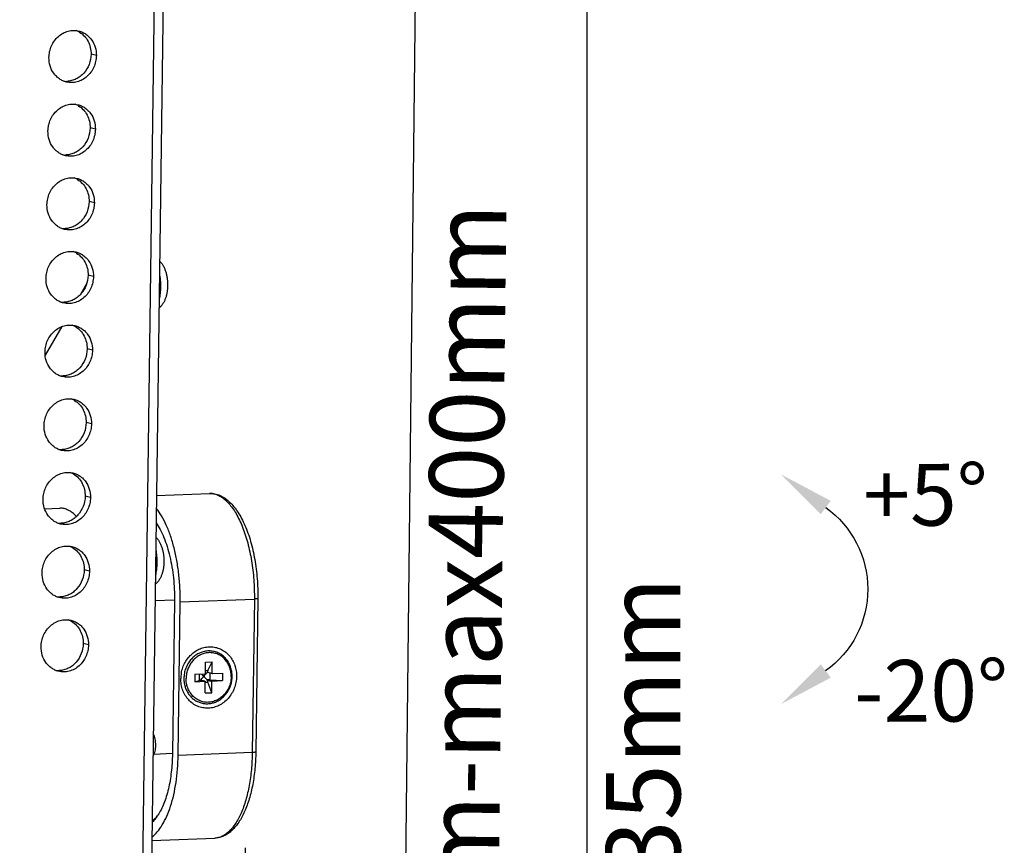
# Model space of a CAD drawing. Extents: x 7024 to 7993, y -5490 to -4113.
# Drawn here: x 7834 to 7993, y -5129 to -4995 of the extents above; entities that cross this region are included whole.
import ezdxf

# ---------------------------------------------------------------- set-up
doc = ezdxf.new("R2010")
doc.units = 0
doc.header["$LTSCALE"] = 32.67
doc.header["$MEASUREMENT"] = 0
doc.header["$PDMODE"] = 3
doc.header["$PDSIZE"] = 0.3125
doc.layers.get('0').update_dxf_attribs({"linetype": 'CONTINUOUS'})
doc.layers.get('Defpoints').update_dxf_attribs({"linetype": 'CONTINUOUS'})
doc.styles.get("Standard").update_dxf_attribs({"font": 'arial.ttf'})
doc.dimstyles.get("Standard").update_dxf_attribs({"dimtxt": 12, "dimasz": 0.18, "dimexe": 8, "dimexo": 2, "dimgap": 3, "dimtad": 2, "dimdec": 0, "dimzin": 0, "dimdsep": 46, "dimtxsty": 'Standard', "dimblk": 'NONE', "dimcen": 0.09, "dimadec": 0, "dimazin": 0, "dimtfac": 1, "dimtdec": 0, "dimtofl": 0, "dimtmove": 2, "dimatfit": 3, "dimfxl": 0.18, "dimtolj": 1, "dimtzin": 0, "dimarcsym": 0})

# ---------------------------------------------------------------- blocks, each defined once
blk = doc.blocks.new('*D6')
at = {"color": 0, "lineweight": -2, "transparency": 16777216}
for p, q in [((7848.42, -4917.41), (7906.67, -4914.62)), ((7898.67, -4915), (7894.15, -5318.04)), ((7843.91, -5320.44), (7902.15, -5317.65))]:
    blk.add_line(p, q, dxfattribs=at)
at = {"layer": 'Defpoints', "color": 0, "transparency": 16777216}
for p in [(7846.42, -4917.5), (7894.15, -5318.04), (7841.91, -5320.54)]:
    blk.add_point(p, dxfattribs=at)
at = {"color": 0, "transparency": 16777216, "insert": (7905.53, -5116.62), "char_height": 12, "attachment_point": 5, "rotation": 89.3577}
blk.add_mtext('\\A1;min200mm-max400mm', dxfattribs=at)
blk = doc.blocks.new('_None')
blk = doc.blocks.new('*D7')
at = {"color": 0, "lineweight": -2, "transparency": 16777216}
for p, q in [((7870.27, -5129.5), (7870.27, -5428.78)), ((7252.58, -5154.03), (7252.58, -5453.31)), ((7252.58, -5445.3), (7870.27, -5420.77))]:
    blk.add_line(p, q, dxfattribs=at)
at = {"layer": 'Defpoints', "color": 0, "transparency": 16777216}
for p in [(7870.27, -5127.5), (7252.58, -5152.03), (7870.27, -5420.77)]:
    blk.add_point(p, dxfattribs=at)
at = {"color": 0, "transparency": 16777216, "insert": (7561.78, -5442.16), "char_height": 12, "attachment_point": 5, "rotation": 2.2744}
blk.add_mtext('\\A1;680mm', dxfattribs=at)
blk = doc.blocks.new('*D8')
at = {"color": 0, "lineweight": -2, "transparency": 16777216}
for p, q in [((7848.86, -4903.65), (7933.57, -4898.7)), ((7925.57, -4899.16), (7925.57, -5329.66)), ((7839.16, -5334.71), (7933.57, -5329.19))]:
    blk.add_line(p, q, dxfattribs=at)
at = {"layer": 'Defpoints', "color": 0, "transparency": 16777216}
for p in [(7846.86, -4903.77), (7925.57, -5329.66), (7837.16, -5334.83)]:
    blk.add_point(p, dxfattribs=at)
at = {"color": 0, "transparency": 16777216, "insert": (7934.7, -5114.41), "char_height": 12, "attachment_point": 5, "rotation": 90}
blk.add_mtext('\\A1;435mm', dxfattribs=at)

msp = doc.modelspace()

# ---------------------------------------------------------------- linework, layer by layer
at = {"linetype": 'Continuous'}
for p, q in [((7856.54, -4917.35), (7851.17, -5319.9)), ((7857.96, -4917.13), (7852.6, -5319.67)), ((7846.17, -5001.2), (7845.31, -5000.99)), ((7846.01, -5013.13), (7845.15, -5012.92)), ((7845.85, -5025.06), (7844.99, -5024.85)), ((7845.69, -5036.98), (7844.83, -5036.78)), ((7844.59, -5038.18), (7843.66, -5039.8)), ((7840.58, -5045.09), (7837.89, -5049.72)), ((7845.53, -5048.91), (7844.67, -5048.7)), ((7845.38, -5060.84), (7844.52, -5060.63)), ((7855.89, -5072.43), (7864.48, -5072.09)), ((7845.22, -5072.77), (7844.36, -5072.56)), ((7837.8, -5074.6), (7840.27, -5074.5)), ((7845.06, -5084.69), (7844.2, -5084.49)), ((7855.66, -5089.46), (7858.81, -5089.33)), ((7858.81, -5089.44), (7858.48, -5114.29)), ((7859.74, -5089.66), (7871.75, -5089.2)), ((7871.75, -5089.2), (7871.41, -5114.04)), ((7872.31, -5089.11), (7871.98, -5113.95)), ((7859.41, -5114.51), (7859.74, -5089.66)), ((7844.9, -5096.62), (7844.04, -5096.41)), ((7863.82, -5101.28), (7863.85, -5099.44)), ((7863.83, -5100.79), (7864.24, -5100.78)), ((7863.85, -5099.44), (7864.93, -5099.39)), ((7864.24, -5100.78), (7864.93, -5099.39)), ((7864.91, -5101.23), (7864.93, -5099.39)), ((7862.11, -5101.39), (7862.09, -5102.58)), ((7862.09, -5102.58), (7862.83, -5102.37)), ((7862.11, -5101.39), (7863.78, -5101.33)), ((7862.84, -5101.36), (7862.83, -5102.37)), ((7863, -5102.33), (7863.76, -5102.52)), ((7863, -5102.33), (7863.01, -5102.34)), ((7863.76, -5102.52), (7863.01, -5102.34)), ((7863.44, -5101.6), (7863.64, -5101.59)), ((7863.44, -5101.6), (7863.44, -5101.82)), ((7863.44, -5101.82), (7863.64, -5101.81)), ((7863.64, -5101.59), (7863.64, -5101.81)), ((7864.13, -5102.34), (7864.89, -5102.53)), ((7864.15, -5101.05), (7864.91, -5101.23)), ((7864.94, -5101.28), (7864.18, -5101.1)), ((7864.18, -5102.29), (7864.94, -5102.47)), ((7864.55, -5101.19), (7864.53, -5102.3)), ((7864.53, -5102.3), (7866.61, -5102.41)), ((7864.95, -5101.28), (7864.94, -5101.28)), ((7864.95, -5101.28), (7866.62, -5101.22)), ((7866.62, -5101.22), (7866.61, -5102.41)), ((7862.09, -5102.58), (7863.76, -5102.52)), ((7863.76, -5102.52), (7863.77, -5102.52)), ((7863.78, -5104.41), (7863.81, -5102.57)), ((7863.81, -5102.67), (7864.22, -5102.66)), ((7864.87, -5104.36), (7864.22, -5102.66)), ((7864.87, -5104.36), (7864.89, -5102.53)), ((7864.94, -5102.47), (7866.61, -5102.41)), ((7863.78, -5104.41), (7864.87, -5104.36)), ((7855.48, -5114.3), (7858.48, -5114.18)), ((7871.41, -5114.04), (7859.41, -5114.51)), ((7855.15, -5128.31), (7865.35, -5127.92))]:
    msp.add_line(p, q, dxfattribs=at)
for centre, radius, start, end in [((7841.65, -5000.38), 3.46, 61.8784, 68.6641), ((7841.64, -5000.4), 3.49, 58.9515, 61.8822), ((7841.28, -5001.91), 3.46, 263.5698, 270.9487), ((7841.28, -5001.89), 3.48, 270.9447, 272.2208), ((7841.49, -5012.3), 3.46, 61.8784, 68.6641), ((7841.48, -5012.33), 3.49, 58.9515, 61.8822), ((7841.12, -5013.84), 3.46, 263.5698, 270.9487), ((7841.12, -5013.81), 3.48, 270.9447, 272.2208), ((7841.34, -5024.23), 3.46, 61.8784, 68.6641), ((7841.32, -5024.26), 3.49, 58.9515, 61.8822), ((7840.96, -5025.76), 3.46, 263.5698, 270.9487), ((7840.96, -5025.74), 3.48, 270.9447, 272.2208), ((7841.18, -5036.16), 3.46, 61.8784, 68.6641), ((7841.16, -5036.19), 3.49, 58.9515, 61.8822), ((7840.81, -5037.69), 3.46, 263.5698, 270.9487), ((7840.81, -5037.67), 3.48, 270.9447, 272.2208), ((7841.02, -5048.09), 3.46, 61.8784, 68.6641), ((7841, -5048.11), 3.49, 58.9515, 61.8822), ((7840.65, -5049.62), 3.46, 263.5698, 270.9487), ((7840.65, -5049.6), 3.48, 270.9447, 272.2208), ((7840.86, -5060.01), 3.46, 61.8784, 68.6641), ((7840.84, -5060.04), 3.49, 58.9515, 61.8822), ((7840.49, -5061.55), 3.46, 263.5698, 270.9487), ((7840.49, -5061.52), 3.48, 270.9447, 272.2208), ((7840.7, -5071.94), 3.46, 61.8784, 68.6641), ((7840.69, -5071.97), 3.49, 58.9515, 61.8822), ((7864.59, -5074.96), 2.87, 82.4895, 92.2155), ((7840.33, -5073.47), 3.46, 263.5698, 270.9487), ((7840.33, -5073.45), 3.48, 270.9447, 272.2208), ((7840.54, -5083.87), 3.46, 61.8784, 68.6641), ((7840.53, -5083.89), 3.49, 58.9515, 61.8822), ((7840.17, -5085.4), 3.46, 263.5698, 270.9487), ((7840.17, -5085.38), 3.48, 270.9447, 272.2208), ((7840.38, -5095.79), 3.46, 61.8784, 68.6641), ((7840.37, -5095.82), 3.49, 58.9515, 61.8822), ((7840.01, -5097.33), 3.46, 263.5698, 270.9487), ((7840.01, -5097.31), 3.48, 270.9447, 272.2208), ((7865.37, -5102.15), 5.53, 170.0268, 179.222), ((7865.08, -5102.08), 4.73, 171.7934, 179.2195), ((7865.17, -5102.1), 4.47, 173.8916, 179.2245), ((7865.21, -5102.11), 4.51, 164.5076, 173.8851), ((7864.02, -5112.35), 10.06, 87.0501, 89.0981), ((7851.92, -5120.99), 5.31, 317.1431, 318.7029), ((7851.45, -5120.58), 5.94, 318.7581, 322.2752), ((7849.83, -5120.08), 7.54, 324.0841, 326.856)]:
    msp.add_arc(centre, radius, start, end, dxfattribs=at)
at = {"extrusion": (0, 0, -1)}
msp.add_ellipse((7954.82, -5087.6), major_axis=(11.48, 11.48), ratio=1, start_param=-0.165573, end_param=1.738571, dxfattribs=at)
at = {"linetype": 'Continuous'}
for points, knots in [([(7838.5, -5001.5), (7838.5, -5001.18), (7838.58, -5000.54), (7838.88, -4999.62), (7839.36, -4998.79), (7840, -4998.09), (7840.75, -4997.55), (7841.59, -4997.21), (7842.47, -4997.09), (7843.05, -4997.15), (7843.33, -4997.22)], [0, 0, 0, 0, 0.130544, 0.2612, 0.390704, 0.517965, 0.64232, 0.763668, 0.882536, 1, 1, 1, 1]), ([(7843.33, -4997.22), (7843.54, -4997.27), (7843.94, -4997.41), (7844.49, -4997.72), (7844.99, -4998.13), (7845.56, -4998.8), (7846.05, -4999.83), (7846.18, -5000.74), (7846.17, -5001.2)], [0, 0, 0, 0, 0.119568, 0.239908, 0.361695, 0.485429, 0.738727, 1, 1, 1, 1]), ([(7843.44, -4997.41), (7843.73, -4997.58), (7844.27, -4998.03), (7844.87, -4998.89), (7845.24, -4999.9), (7845.32, -5000.63), (7845.31, -5000.99)], [0, 0, 0, 0, 0.240303, 0.486925, 0.740541, 1, 1, 1, 1]), ([(7841.33, -5005.48), (7841.13, -5005.43), (7840.73, -5005.3), (7840.17, -5004.98), (7839.68, -5004.57), (7839.11, -5003.9), (7838.61, -5002.87), (7838.49, -5001.96), (7838.5, -5001.5)], [0, 0, 0, 0, 0.119568, 0.239908, 0.361695, 0.485429, 0.738727, 1, 1, 1, 1]), ([(7846.17, -5001.2), (7846.17, -5001.52), (7846.09, -5002.17), (7845.79, -5003.08), (7845.31, -5003.92), (7844.67, -5004.62), (7843.92, -5005.15), (7843.08, -5005.49), (7842.2, -5005.61), (7841.61, -5005.55), (7841.33, -5005.48)], [0, 0, 0, 0, 0.130544, 0.2612, 0.390704, 0.517965, 0.64232, 0.763668, 0.882536, 1, 1, 1, 1]), ([(7845.31, -5000.99), (7845.3, -5001.55), (7845.09, -5002.65), (7844.37, -5003.85), (7843.58, -5004.59), (7842.91, -5005.01), (7842.18, -5005.28), (7841.67, -5005.36), (7841.42, -5005.37)], [0, 0, 0, 0, 0.2583, 0.513846, 0.639115, 0.761804, 0.881952, 1, 1, 1, 1]), ([(7838.34, -5013.43), (7838.34, -5013.11), (7838.42, -5012.46), (7838.72, -5011.55), (7839.2, -5010.71), (7839.84, -5010.01), (7840.59, -5009.48), (7841.43, -5009.14), (7842.31, -5009.02), (7842.89, -5009.08), (7843.18, -5009.15)], [0, 0, 0, 0, 0.130544, 0.2612, 0.390704, 0.517965, 0.64232, 0.763668, 0.882536, 1, 1, 1, 1]), ([(7843.18, -5009.15), (7843.38, -5009.2), (7843.78, -5009.33), (7844.34, -5009.65), (7844.83, -5010.06), (7845.4, -5010.73), (7845.9, -5011.76), (7846.02, -5012.67), (7846.01, -5013.13)], [0, 0, 0, 0, 0.119568, 0.239908, 0.361695, 0.485429, 0.738727, 1, 1, 1, 1]), ([(7843.28, -5009.34), (7843.57, -5009.51), (7844.11, -5009.95), (7844.71, -5010.82), (7845.08, -5011.83), (7845.16, -5012.56), (7845.15, -5012.92)], [0, 0, 0, 0, 0.240303, 0.486925, 0.740541, 1, 1, 1, 1]), ([(7846.01, -5013.13), (7846.01, -5013.45), (7845.93, -5014.09), (7845.63, -5015.01), (7845.15, -5015.84), (7844.51, -5016.54), (7843.76, -5017.08), (7842.92, -5017.42), (7842.04, -5017.54), (7841.46, -5017.48), (7841.17, -5017.41)], [0, 0, 0, 0, 0.130544, 0.2612, 0.390704, 0.517965, 0.64232, 0.763668, 0.882536, 1, 1, 1, 1]), ([(7845.15, -5012.92), (7845.14, -5013.47), (7844.93, -5014.58), (7844.21, -5015.78), (7843.42, -5016.52), (7842.75, -5016.94), (7842.02, -5017.21), (7841.51, -5017.28), (7841.26, -5017.29)], [0, 0, 0, 0, 0.2583, 0.513846, 0.639115, 0.761804, 0.881952, 1, 1, 1, 1]), ([(7841.17, -5017.41), (7840.97, -5017.36), (7840.57, -5017.22), (7840.01, -5016.91), (7839.52, -5016.5), (7838.95, -5015.83), (7838.45, -5014.8), (7838.33, -5013.89), (7838.34, -5013.43)], [0, 0, 0, 0, 0.119568, 0.239908, 0.361695, 0.485429, 0.738727, 1, 1, 1, 1]), ([(7838.18, -5025.35), (7838.18, -5025.03), (7838.26, -5024.39), (7838.56, -5023.47), (7839.04, -5022.64), (7839.68, -5021.94), (7840.43, -5021.41), (7841.27, -5021.07), (7842.15, -5020.94), (7842.74, -5021.01), (7843.02, -5021.08)], [0, 0, 0, 0, 0.130544, 0.2612, 0.390704, 0.517965, 0.64232, 0.763668, 0.882536, 1, 1, 1, 1]), ([(7843.02, -5021.08), (7843.22, -5021.12), (7843.62, -5021.26), (7844.18, -5021.58), (7844.67, -5021.99), (7845.24, -5022.66), (7845.74, -5023.69), (7845.86, -5024.6), (7845.85, -5025.06)], [0, 0, 0, 0, 0.119568, 0.239908, 0.361695, 0.485429, 0.738727, 1, 1, 1, 1]), ([(7843.12, -5021.26), (7843.41, -5021.44), (7843.95, -5021.88), (7844.55, -5022.74), (7844.92, -5023.76), (7845, -5024.48), (7844.99, -5024.85)], [0, 0, 0, 0, 0.240303, 0.486925, 0.740541, 1, 1, 1, 1]), ([(7841.02, -5029.34), (7840.81, -5029.29), (7840.41, -5029.15), (7839.85, -5028.84), (7839.36, -5028.42), (7838.79, -5027.75), (7838.3, -5026.72), (7838.17, -5025.81), (7838.18, -5025.35)], [0, 0, 0, 0, 0.119568, 0.239908, 0.361695, 0.485429, 0.738727, 1, 1, 1, 1]), ([(7845.85, -5025.06), (7845.85, -5025.38), (7845.77, -5026.02), (7845.47, -5026.94), (7844.99, -5027.77), (7844.35, -5028.47), (7843.6, -5029), (7842.76, -5029.34), (7841.88, -5029.47), (7841.3, -5029.4), (7841.02, -5029.34)], [0, 0, 0, 0, 0.130544, 0.2612, 0.390704, 0.517965, 0.64232, 0.763668, 0.882536, 1, 1, 1, 1]), ([(7844.99, -5024.85), (7844.99, -5025.4), (7844.77, -5026.51), (7844.05, -5027.7), (7843.26, -5028.44), (7842.59, -5028.86), (7841.86, -5029.14), (7841.35, -5029.21), (7841.1, -5029.22)], [0, 0, 0, 0, 0.2583, 0.513846, 0.639115, 0.761804, 0.881952, 1, 1, 1, 1]), ([(7838.02, -5037.28), (7838.02, -5036.96), (7838.1, -5036.32), (7838.4, -5035.4), (7838.88, -5034.57), (7839.52, -5033.87), (7840.27, -5033.33), (7841.11, -5033), (7841.99, -5032.87), (7842.58, -5032.93), (7842.86, -5033)], [0, 0, 0, 0, 0.130544, 0.2612, 0.390704, 0.517965, 0.64232, 0.763668, 0.882536, 1, 1, 1, 1]), ([(7842.86, -5033), (7843.06, -5033.05), (7843.46, -5033.19), (7844.02, -5033.5), (7844.51, -5033.92), (7845.08, -5034.59), (7845.58, -5035.62), (7845.7, -5036.53), (7845.69, -5036.98)], [0, 0, 0, 0, 0.119568, 0.239908, 0.361695, 0.485429, 0.738727, 1, 1, 1, 1]), ([(7842.96, -5033.19), (7843.25, -5033.37), (7843.79, -5033.81), (7844.39, -5034.67), (7844.76, -5035.69), (7844.84, -5036.41), (7844.83, -5036.78)], [0, 0, 0, 0, 0.240303, 0.486925, 0.740541, 1, 1, 1, 1]), ([(7856.4, -5034.45), (7856.52, -5034.57), (7856.74, -5034.83), (7857.02, -5035.26), (7857.24, -5035.73), (7857.42, -5036.23), (7857.55, -5036.76), (7857.65, -5037.31), (7857.7, -5037.87), (7857.71, -5038.25), (7857.71, -5038.44)], [0, 0, 0, 0, 0.117827, 0.23581, 0.355664, 0.478704, 0.605426, 0.735394, 0.867452, 1, 1, 1, 1]), ([(7845.69, -5036.98), (7845.69, -5037.31), (7845.61, -5037.95), (7845.31, -5038.87), (7844.83, -5039.7), (7844.2, -5040.4), (7843.44, -5040.93), (7842.6, -5041.27), (7841.72, -5041.4), (7841.14, -5041.33), (7840.86, -5041.26)], [0, 0, 0, 0, 0.130544, 0.2612, 0.390704, 0.517965, 0.64232, 0.763668, 0.882536, 1, 1, 1, 1]), ([(7844.83, -5036.78), (7844.83, -5037.33), (7844.61, -5038.43), (7843.89, -5039.63), (7843.1, -5040.37), (7842.43, -5040.79), (7841.7, -5041.06), (7841.19, -5041.14), (7840.94, -5041.15)], [0, 0, 0, 0, 0.2583, 0.513846, 0.639115, 0.761804, 0.881952, 1, 1, 1, 1]), ([(7856.37, -5036.49), (7856.44, -5036.84), (7856.55, -5037.55), (7856.57, -5038.26), (7856.57, -5038.62)], [0, 0, 0, 0, 0.494017, 1, 1, 1, 1]), ([(7840.86, -5041.26), (7840.65, -5041.21), (7840.25, -5041.08), (7839.7, -5040.76), (7839.2, -5040.35), (7838.63, -5039.68), (7838.14, -5038.65), (7838.01, -5037.74), (7838.02, -5037.28)], [0, 0, 0, 0, 0.119568, 0.239908, 0.361695, 0.485429, 0.738727, 1, 1, 1, 1]), ([(7857.71, -5038.44), (7857.71, -5038.62), (7857.69, -5038.98), (7857.63, -5039.5), (7857.52, -5040.01), (7857.38, -5040.49), (7857.19, -5040.95), (7856.96, -5041.37), (7856.66, -5041.76), (7856.43, -5041.98), (7856.3, -5042.09)], [0, 0, 0, 0, 0.133769, 0.265034, 0.392897, 0.517232, 0.638701, 0.758653, 0.878691, 1, 1, 1, 1]), ([(7856.57, -5038.62), (7856.56, -5038.98), (7856.53, -5039.5), (7856.43, -5040.17), (7856.36, -5040.49), (7856.32, -5040.65)], [0, 0, 0, 0, 0.518142, 0.765003, 1, 1, 1, 1]), ([(7837.86, -5049.21), (7837.87, -5048.89), (7837.94, -5048.25), (7838.24, -5047.33), (7838.73, -5046.5), (7839.36, -5045.8), (7840.11, -5045.26), (7840.95, -5044.92), (7841.83, -5044.8), (7842.42, -5044.86), (7842.7, -5044.93)], [0, 0, 0, 0, 0.130544, 0.2612, 0.390704, 0.517965, 0.64232, 0.763668, 0.882536, 1, 1, 1, 1]), ([(7842.7, -5044.93), (7842.9, -5044.98), (7843.3, -5045.12), (7843.86, -5045.43), (7844.36, -5045.84), (7844.92, -5046.51), (7845.42, -5047.54), (7845.54, -5048.45), (7845.53, -5048.91)], [0, 0, 0, 0, 0.119568, 0.239908, 0.361695, 0.485429, 0.738727, 1, 1, 1, 1]), ([(7842.81, -5045.12), (7843.09, -5045.29), (7843.63, -5045.73), (7844.23, -5046.6), (7844.6, -5047.61), (7844.68, -5048.34), (7844.67, -5048.7)], [0, 0, 0, 0, 0.240303, 0.486925, 0.740541, 1, 1, 1, 1]), ([(7840.7, -5053.19), (7840.49, -5053.14), (7840.09, -5053), (7839.54, -5052.69), (7839.04, -5052.28), (7838.47, -5051.61), (7837.98, -5050.58), (7837.85, -5049.67), (7837.86, -5049.21)], [0, 0, 0, 0, 0.119568, 0.239908, 0.361695, 0.485429, 0.738727, 1, 1, 1, 1]), ([(7845.53, -5048.91), (7845.53, -5049.23), (7845.45, -5049.88), (7845.15, -5050.79), (7844.67, -5051.62), (7844.04, -5052.32), (7843.28, -5052.86), (7842.44, -5053.2), (7841.56, -5053.32), (7840.98, -5053.26), (7840.7, -5053.19)], [0, 0, 0, 0, 0.130544, 0.2612, 0.390704, 0.517965, 0.64232, 0.763668, 0.882536, 1, 1, 1, 1]), ([(7844.67, -5048.7), (7844.67, -5049.26), (7844.46, -5050.36), (7843.73, -5051.56), (7842.94, -5052.3), (7842.27, -5052.72), (7841.54, -5052.99), (7841.03, -5053.07), (7840.78, -5053.08)], [0, 0, 0, 0, 0.2583, 0.513846, 0.639115, 0.761804, 0.881952, 1, 1, 1, 1]), ([(7837.7, -5061.14), (7837.71, -5060.82), (7837.78, -5060.17), (7838.09, -5059.25), (7838.57, -5058.42), (7839.2, -5057.72), (7839.96, -5057.19), (7840.79, -5056.85), (7841.67, -5056.72), (7842.26, -5056.79), (7842.54, -5056.86)], [0, 0, 0, 0, 0.130544, 0.2612, 0.390704, 0.517965, 0.64232, 0.763668, 0.882536, 1, 1, 1, 1]), ([(7842.54, -5056.86), (7842.74, -5056.91), (7843.14, -5057.04), (7843.7, -5057.36), (7844.2, -5057.77), (7844.76, -5058.44), (7845.26, -5059.47), (7845.38, -5060.38), (7845.38, -5060.84)], [0, 0, 0, 0, 0.119568, 0.239908, 0.361695, 0.485429, 0.738727, 1, 1, 1, 1]), ([(7842.65, -5057.05), (7842.94, -5057.22), (7843.47, -5057.66), (7844.08, -5058.53), (7844.44, -5059.54), (7844.52, -5060.27), (7844.52, -5060.63)], [0, 0, 0, 0, 0.240303, 0.486925, 0.740541, 1, 1, 1, 1]), ([(7845.38, -5060.84), (7845.37, -5061.16), (7845.3, -5061.8), (7844.99, -5062.72), (7844.51, -5063.55), (7843.88, -5064.25), (7843.12, -5064.79), (7842.28, -5065.13), (7841.4, -5065.25), (7840.82, -5065.19), (7840.54, -5065.12)], [0, 0, 0, 0, 0.130544, 0.2612, 0.390704, 0.517965, 0.64232, 0.763668, 0.882536, 1, 1, 1, 1]), ([(7844.52, -5060.63), (7844.51, -5061.18), (7844.3, -5062.29), (7843.58, -5063.49), (7842.78, -5064.23), (7842.11, -5064.65), (7841.38, -5064.92), (7840.88, -5064.99), (7840.62, -5065)], [0, 0, 0, 0, 0.2583, 0.513846, 0.639115, 0.761804, 0.881952, 1, 1, 1, 1]), ([(7840.54, -5065.12), (7840.33, -5065.07), (7839.93, -5064.93), (7839.38, -5064.62), (7838.88, -5064.21), (7838.31, -5063.53), (7837.82, -5062.51), (7837.7, -5061.6), (7837.7, -5061.14)], [0, 0, 0, 0, 0.119568, 0.239908, 0.361695, 0.485429, 0.738727, 1, 1, 1, 1]), ([(7837.54, -5073.06), (7837.55, -5072.74), (7837.62, -5072.1), (7837.93, -5071.18), (7838.41, -5070.35), (7839.04, -5069.65), (7839.8, -5069.12), (7840.64, -5068.78), (7841.51, -5068.65), (7842.1, -5068.72), (7842.38, -5068.78)], [0, 0, 0, 0, 0.130544, 0.2612, 0.390704, 0.517965, 0.64232, 0.763668, 0.882536, 1, 1, 1, 1]), ([(7842.38, -5068.78), (7842.58, -5068.83), (7842.99, -5068.97), (7843.54, -5069.28), (7844.04, -5069.7), (7844.61, -5070.37), (7845.1, -5071.4), (7845.22, -5072.31), (7845.22, -5072.77)], [0, 0, 0, 0, 0.119568, 0.239908, 0.361695, 0.485429, 0.738727, 1, 1, 1, 1]), ([(7842.49, -5068.97), (7842.78, -5069.15), (7843.31, -5069.59), (7843.92, -5070.45), (7844.29, -5071.47), (7844.36, -5072.19), (7844.36, -5072.56)], [0, 0, 0, 0, 0.240303, 0.486925, 0.740541, 1, 1, 1, 1]), ([(7864.48, -5072.09), (7864.77, -5072.08), (7865.37, -5072.13), (7866.22, -5072.41), (7867.03, -5072.87), (7867.78, -5073.49), (7868.48, -5074.25), (7869.12, -5075.15), (7869.71, -5076.17), (7870.25, -5077.31), (7870.74, -5078.55), (7871.32, -5080.37), (7871.87, -5082.83), (7872.26, -5085.92), (7872.33, -5088.04), (7872.31, -5089.11)], [0, 0, 0, 0, 0.043142, 0.086875, 0.132098, 0.179613, 0.230213, 0.284443, 0.342582, 0.404678, 0.47058, 0.539976, 0.687378, 0.842479, 1, 1, 1, 1]), ([(7840.38, -5077.05), (7840.18, -5077), (7839.77, -5076.86), (7839.22, -5076.55), (7838.72, -5076.13), (7838.15, -5075.46), (7837.66, -5074.43), (7837.54, -5073.52), (7837.54, -5073.06)], [0, 0, 0, 0, 0.119568, 0.239908, 0.361695, 0.485429, 0.738727, 1, 1, 1, 1]), ([(7845.22, -5072.77), (7845.21, -5073.09), (7845.14, -5073.73), (7844.83, -5074.65), (7844.35, -5075.48), (7843.72, -5076.18), (7842.96, -5076.71), (7842.12, -5077.05), (7841.25, -5077.18), (7840.66, -5077.11), (7840.38, -5077.05)], [0, 0, 0, 0, 0.130544, 0.2612, 0.390704, 0.517965, 0.64232, 0.763668, 0.882536, 1, 1, 1, 1]), ([(7844.36, -5072.56), (7844.35, -5073.11), (7844.14, -5074.22), (7843.42, -5075.41), (7842.62, -5076.15), (7841.95, -5076.57), (7841.22, -5076.85), (7840.72, -5076.92), (7840.46, -5076.93)], [0, 0, 0, 0, 0.2583, 0.513846, 0.639115, 0.761804, 0.881952, 1, 1, 1, 1]), ([(7864.97, -5072.12), (7865.2, -5072.15), (7865.67, -5072.27), (7866.34, -5072.6), (7867, -5073.09), (7867.63, -5073.72), (7868.24, -5074.49), (7868.82, -5075.39), (7869.36, -5076.42), (7870.03, -5077.99), (7870.74, -5080.18), (7871.34, -5083.04), (7871.7, -5086.08), (7871.76, -5088.15), (7871.75, -5089.2)], [0, 0, 0, 0, 0.035658, 0.073789, 0.115425, 0.161241, 0.211595, 0.266595, 0.326156, 0.390048, 0.52927, 0.680559, 0.839199, 1, 1, 1, 1]), ([(7842.95, -5075.81), (7842.75, -5075.6), (7842.34, -5075.22), (7841.66, -5074.79), (7840.97, -5074.54), (7840.5, -5074.49), (7840.27, -5074.5)], [0, 0, 0, 0, 0.285268, 0.542089, 0.777063, 1, 1, 1, 1]), ([(7859.74, -5089.66), (7859.75, -5088.91), (7859.72, -5087.4), (7859.54, -5085.17), (7859.22, -5082.99), (7858.78, -5080.93), (7858.22, -5079.01), (7857.55, -5077.28), (7856.78, -5075.78), (7856.19, -5074.89), (7855.87, -5074.5)], [0, 0, 0, 0, 0.142127, 0.283837, 0.422663, 0.55626, 0.682455, 0.799365, 0.905514, 1, 1, 1, 1]), ([(7855.84, -5076.86), (7856.08, -5077.21), (7856.55, -5077.99), (7857.14, -5079.28), (7857.65, -5080.73), (7858.09, -5082.32), (7858.43, -5084.02), (7858.75, -5086.4), (7858.83, -5088.22), (7858.81, -5089.44)], [0, 0, 0, 0, 0.098094, 0.206712, 0.324854, 0.451105, 0.583753, 0.72086, 1, 1, 1, 1]), ([(7855.81, -5079.18), (7855.93, -5079.3), (7856.15, -5079.55), (7856.42, -5079.99), (7856.64, -5080.46), (7856.82, -5080.96), (7856.96, -5081.48), (7857.05, -5082.04), (7857.11, -5082.6), (7857.11, -5082.98), (7857.11, -5083.17)], [0, 0, 0, 0, 0.117827, 0.23581, 0.355664, 0.478704, 0.605426, 0.735394, 0.867452, 1, 1, 1, 1]), ([(7837.38, -5084.99), (7837.39, -5084.67), (7837.46, -5084.03), (7837.77, -5083.11), (7838.25, -5082.28), (7838.88, -5081.58), (7839.64, -5081.04), (7840.48, -5080.7), (7841.36, -5080.58), (7841.94, -5080.64), (7842.22, -5080.71)], [0, 0, 0, 0, 0.130544, 0.2612, 0.390704, 0.517965, 0.64232, 0.763668, 0.882536, 1, 1, 1, 1]), ([(7842.22, -5080.71), (7842.43, -5080.76), (7842.83, -5080.9), (7843.38, -5081.21), (7843.88, -5081.62), (7844.45, -5082.3), (7844.94, -5083.32), (7845.06, -5084.24), (7845.06, -5084.69)], [0, 0, 0, 0, 0.119568, 0.239908, 0.361695, 0.485429, 0.738727, 1, 1, 1, 1]), ([(7842.33, -5080.9), (7842.62, -5081.08), (7843.16, -5081.52), (7843.76, -5082.38), (7844.13, -5083.4), (7844.2, -5084.12), (7844.2, -5084.49)], [0, 0, 0, 0, 0.240303, 0.486925, 0.740541, 1, 1, 1, 1]), ([(7855.78, -5081.22), (7855.85, -5081.56), (7855.95, -5082.27), (7855.98, -5082.99), (7855.97, -5083.35)], [0, 0, 0, 0, 0.494017, 1, 1, 1, 1]), ([(7857.11, -5083.17), (7857.11, -5083.35), (7857.09, -5083.71), (7857.03, -5084.23), (7856.93, -5084.74), (7856.78, -5085.22), (7856.6, -5085.67), (7856.36, -5086.1), (7856.06, -5086.49), (7855.83, -5086.71), (7855.7, -5086.81)], [0, 0, 0, 0, 0.133769, 0.265034, 0.392897, 0.517232, 0.638701, 0.758653, 0.878691, 1, 1, 1, 1]), ([(7845.06, -5084.69), (7845.05, -5085.01), (7844.98, -5085.66), (7844.67, -5086.58), (7844.19, -5087.41), (7843.56, -5088.11), (7842.8, -5088.64), (7841.97, -5088.98), (7841.09, -5089.11), (7840.5, -5089.04), (7840.22, -5088.97)], [0, 0, 0, 0, 0.130544, 0.2612, 0.390704, 0.517965, 0.64232, 0.763668, 0.882536, 1, 1, 1, 1]), ([(7844.2, -5084.49), (7844.19, -5085.04), (7843.98, -5086.14), (7843.26, -5087.34), (7842.47, -5088.08), (7841.79, -5088.5), (7841.07, -5088.77), (7840.56, -5088.85), (7840.3, -5088.86)], [0, 0, 0, 0, 0.2583, 0.513846, 0.639115, 0.761804, 0.881952, 1, 1, 1, 1]), ([(7855.97, -5083.35), (7855.97, -5083.7), (7855.93, -5084.23), (7855.83, -5084.9), (7855.76, -5085.22), (7855.72, -5085.38)], [0, 0, 0, 0, 0.518142, 0.765003, 1, 1, 1, 1]), ([(7840.22, -5088.97), (7840.02, -5088.92), (7839.62, -5088.79), (7839.06, -5088.47), (7838.56, -5088.06), (7837.99, -5087.39), (7837.5, -5086.36), (7837.38, -5085.45), (7837.38, -5084.99)], [0, 0, 0, 0, 0.119568, 0.239908, 0.361695, 0.485429, 0.738727, 1, 1, 1, 1]), ([(7872.31, -5089.11), (7872.31, -5089.11), (7872.31, -5089.12), (7872.29, -5089.13), (7872.27, -5089.14), (7872.22, -5089.15), (7872.12, -5089.17), (7871.96, -5089.19), (7871.82, -5089.19), (7871.75, -5089.2)], [0, 0, 0, 0, 0.031034, 0.055641, 0.087468, 0.173565, 0.28911, 0.600742, 1, 1, 1, 1]), ([(7837.23, -5096.92), (7837.23, -5096.6), (7837.3, -5095.95), (7837.61, -5095.04), (7838.09, -5094.21), (7838.72, -5093.51), (7839.48, -5092.97), (7840.32, -5092.63), (7841.2, -5092.51), (7841.78, -5092.57), (7842.06, -5092.64)], [0, 0, 0, 0, 0.130544, 0.2612, 0.390704, 0.517965, 0.64232, 0.763668, 0.882536, 1, 1, 1, 1]), ([(7842.06, -5092.64), (7842.27, -5092.69), (7842.67, -5092.83), (7843.22, -5093.14), (7843.72, -5093.55), (7844.29, -5094.22), (7844.78, -5095.25), (7844.9, -5096.16), (7844.9, -5096.62)], [0, 0, 0, 0, 0.119568, 0.239908, 0.361695, 0.485429, 0.738727, 1, 1, 1, 1]), ([(7842.17, -5092.83), (7842.46, -5093), (7843, -5093.44), (7843.6, -5094.31), (7843.97, -5095.32), (7844.04, -5096.05), (7844.04, -5096.41)], [0, 0, 0, 0, 0.240303, 0.486925, 0.740541, 1, 1, 1, 1]), ([(7840.06, -5100.9), (7839.86, -5100.85), (7839.46, -5100.71), (7838.9, -5100.4), (7838.4, -5099.99), (7837.84, -5099.32), (7837.34, -5098.29), (7837.22, -5097.38), (7837.23, -5096.92)], [0, 0, 0, 0, 0.119568, 0.239908, 0.361695, 0.485429, 0.738727, 1, 1, 1, 1]), ([(7844.9, -5096.62), (7844.89, -5096.94), (7844.82, -5097.59), (7844.51, -5098.5), (7844.03, -5099.33), (7843.4, -5100.03), (7842.65, -5100.57), (7841.81, -5100.91), (7840.93, -5101.03), (7840.34, -5100.97), (7840.06, -5100.9)], [0, 0, 0, 0, 0.130544, 0.2612, 0.390704, 0.517965, 0.64232, 0.763668, 0.882536, 1, 1, 1, 1]), ([(7844.04, -5096.41), (7844.03, -5096.97), (7843.82, -5098.07), (7843.1, -5099.27), (7842.31, -5100.01), (7841.63, -5100.43), (7840.91, -5100.7), (7840.4, -5100.78), (7840.15, -5100.79)], [0, 0, 0, 0, 0.2583, 0.513846, 0.639115, 0.761804, 0.881952, 1, 1, 1, 1]), ([(7859.93, -5101.19), (7859.98, -5100.89), (7860.14, -5100.29), (7860.52, -5099.45), (7861.03, -5098.69), (7861.65, -5098.04), (7862.37, -5097.52), (7863.15, -5097.15), (7863.98, -5096.94), (7864.82, -5096.91), (7865.65, -5097.04), (7866.43, -5097.34), (7867.14, -5097.8), (7867.76, -5098.4), (7868.25, -5099.12), (7868.62, -5099.93), (7868.83, -5100.81), (7868.88, -5101.42), (7868.87, -5101.73)], [0, 0, 0, 0, 0.066047, 0.131828, 0.196933, 0.261035, 0.32393, 0.385574, 0.446096, 0.505785, 0.565058, 0.624396, 0.684272, 0.745077, 0.807057, 0.870291, 0.934685, 1, 1, 1, 1]), ([(7868.15, -5101.74), (7868.16, -5101.47), (7868.13, -5101.07), (7868.02, -5100.56), (7867.87, -5100.06), (7867.61, -5099.48), (7867.24, -5098.95), (7866.89, -5098.59), (7866.52, -5098.27), (7866, -5097.94), (7865.31, -5097.68), (7864.58, -5097.58), (7863.84, -5097.62), (7863.12, -5097.82), (7862.44, -5098.16), (7861.82, -5098.62), (7861.29, -5099.2), (7860.86, -5099.88), (7860.55, -5100.61), (7860.43, -5101.14), (7860.39, -5101.4)], [0, 0, 0, 0, 0.064931, 0.097129, 0.129087, 0.192139, 0.254081, 0.284694, 0.315074, 0.375204, 0.434895, 0.494562, 0.554622, 0.615436, 0.677253, 0.740179, 0.804163, 0.869011, 0.934417, 1, 1, 1, 1]), ([(7868.01, -5101.76), (7868.01, -5101.52), (7867.99, -5101.16), (7867.9, -5100.7), (7867.77, -5100.25), (7867.55, -5099.72), (7867.23, -5099.24), (7866.94, -5098.9), (7866.62, -5098.6), (7866.17, -5098.28), (7865.57, -5098.02), (7864.93, -5097.88), (7864.28, -5097.86), (7863.62, -5097.98), (7863, -5098.22), (7862.41, -5098.58), (7861.89, -5099.04), (7861.45, -5099.59), (7861.1, -5100.22), (7860.93, -5100.67), (7860.87, -5100.9)], [0, 0, 0, 0, 0.06547, 0.097917, 0.13011, 0.193583, 0.255846, 0.286567, 0.317019, 0.377176, 0.436721, 0.496083, 0.555714, 0.61603, 0.677346, 0.739841, 0.803538, 0.868314, 0.933916, 1, 1, 1, 1]), ([(7864.24, -5100.78), (7864.22, -5100.82), (7864.19, -5100.91), (7864.16, -5101), (7864.15, -5101.05)], [0, 0, 0, 0, 0.474478, 1, 1, 1, 1]), ([(7868.87, -5101.73), (7868.87, -5102.05), (7868.8, -5102.7), (7868.53, -5103.65), (7868.1, -5104.53), (7867.53, -5105.31), (7866.83, -5105.96), (7866.04, -5106.45), (7865.19, -5106.77), (7864.3, -5106.9), (7863.41, -5106.84), (7862.55, -5106.59), (7861.77, -5106.15), (7861.09, -5105.55), (7860.54, -5104.82), (7860.13, -5103.97), (7859.89, -5103.04), (7859.84, -5102.4), (7859.84, -5102.08)], [0, 0, 0, 0, 0.065699, 0.131532, 0.197015, 0.261698, 0.325246, 0.387483, 0.448433, 0.508318, 0.567539, 0.626612, 0.68608, 0.746419, 0.807951, 0.870807, 0.934906, 1, 1, 1, 1]), ([(7860.35, -5102.01), (7860.34, -5102.21), (7860.36, -5102.62), (7860.47, -5103.21), (7860.66, -5103.78), (7860.84, -5104.13), (7860.94, -5104.3)], [0, 0, 0, 0, 0.253967, 0.505636, 0.754431, 1, 1, 1, 1]), ([(7868.01, -5101.76), (7868.01, -5102.02), (7867.95, -5102.55), (7867.73, -5103.32), (7867.39, -5104.03), (7866.92, -5104.66), (7866.36, -5105.18), (7865.72, -5105.58), (7865.03, -5105.84), (7864.31, -5105.95), (7863.59, -5105.9), (7863.01, -5105.73), (7862.58, -5105.52), (7862.28, -5105.33), (7861.99, -5105.1), (7861.64, -5104.76), (7861.27, -5104.26), (7860.99, -5103.69), (7860.84, -5103.2), (7860.73, -5102.7), (7860.7, -5102.3), (7860.7, -5102.04)], [0, 0, 0, 0, 0.06569, 0.131508, 0.196972, 0.261637, 0.325168, 0.387391, 0.448326, 0.508196, 0.567402, 0.626461, 0.65615, 0.686002, 0.716072, 0.746407, 0.807922, 0.87076, 0.902694, 0.934915, 1, 1, 1, 1]), ([(7860.94, -5104.3), (7861.05, -5104.49), (7861.29, -5104.84), (7861.74, -5105.3), (7862.26, -5105.67), (7862.83, -5105.94), (7863.44, -5106.11), (7864.06, -5106.17), (7864.7, -5106.11), (7865.32, -5105.95), (7865.91, -5105.68), (7866.45, -5105.31), (7866.94, -5104.85), (7867.36, -5104.32), (7867.7, -5103.73), (7867.95, -5103.09), (7868.11, -5102.42), (7868.15, -5101.96), (7868.15, -5101.74)], [0, 0, 0, 0, 0.062138, 0.123384, 0.183895, 0.243907, 0.303709, 0.363615, 0.423927, 0.484902, 0.546725, 0.609493, 0.673204, 0.737759, 0.802978, 0.868617, 0.934388, 1, 1, 1, 1]), ([(7862.83, -5102.37), (7862.85, -5102.36), (7862.91, -5102.35), (7862.97, -5102.34), (7863, -5102.33)], [0, 0, 0, 0, 0.431557, 1, 1, 1, 1]), ([(7863.03, -5102.34), (7863.09, -5102.25), (7863.19, -5102.12), (7863.33, -5101.95), (7863.4, -5101.86), (7863.44, -5101.82)], [0, 0, 0, 0, 0.485929, 0.740204, 1, 1, 1, 1]), ([(7863.22, -5101.35), (7863.24, -5101.37), (7863.31, -5101.45), (7863.38, -5101.53), (7863.44, -5101.6)], [0, 0, 0, 0, 0.242503, 1, 1, 1, 1]), ([(7864.15, -5101.08), (7864.11, -5101.12), (7864.02, -5101.2), (7863.89, -5101.33), (7863.76, -5101.46), (7863.68, -5101.54), (7863.64, -5101.59)], [0, 0, 0, 0, 0.251607, 0.503041, 0.75292, 1, 1, 1, 1]), ([(7864.14, -5102.3), (7864.09, -5102.26), (7863.98, -5102.16), (7863.82, -5102), (7863.7, -5101.87), (7863.64, -5101.81)], [0, 0, 0, 0, 0.256348, 0.634225, 1, 1, 1, 1]), ([(7863.78, -5101.33), (7863.78, -5101.33), (7863.8, -5101.32), (7863.81, -5101.31), (7863.82, -5101.29), (7863.82, -5101.28), (7863.82, -5101.28)], [0, 0, 0, 0, 0.237479, 0.484892, 0.741066, 1, 1, 1, 1]), ([(7864.14, -5102.3), (7864.13, -5102.31), (7864.13, -5102.32), (7864.13, -5102.33), (7864.13, -5102.34)], [0, 0, 0, 0, 0.487462, 1, 1, 1, 1]), ([(7864.22, -5102.66), (7864.21, -5102.63), (7864.17, -5102.53), (7864.15, -5102.42), (7864.13, -5102.34)], [0, 0, 0, 0, 0.236998, 1, 1, 1, 1]), ([(7864.15, -5101.08), (7864.15, -5101.08), (7864.14, -5101.07), (7864.15, -5101.05), (7864.15, -5101.05)], [0, 0, 0, 0, 0.482266, 1, 1, 1, 1]), ([(7864.18, -5102.29), (7864.17, -5102.29), (7864.15, -5102.29), (7864.14, -5102.3), (7864.14, -5102.3)], [0, 0, 0, 0, 0.500509, 1, 1, 1, 1]), ([(7864.94, -5101.28), (7864.94, -5101.28), (7864.93, -5101.27), (7864.91, -5101.26), (7864.91, -5101.24), (7864.91, -5101.23)], [0, 0, 0, 0, 0.241121, 0.487587, 1, 1, 1, 1]), ([(7863.77, -5102.52), (7863.78, -5102.52), (7863.79, -5102.53), (7863.8, -5102.54), (7863.81, -5102.56), (7863.81, -5102.57)], [0, 0, 0, 0, 0.241121, 0.487587, 1, 1, 1, 1]), ([(7864.94, -5102.47), (7864.93, -5102.47), (7864.92, -5102.48), (7864.9, -5102.49), (7864.89, -5102.51), (7864.89, -5102.52), (7864.89, -5102.53)], [0, 0, 0, 0, 0.237479, 0.484892, 0.741066, 1, 1, 1, 1]), ([(7855.38, -5111.02), (7855.44, -5111.15), (7855.55, -5111.43), (7855.7, -5112.05), (7855.74, -5112.55), (7855.74, -5112.89)], [0, 0, 0, 0, 0.221089, 0.468161, 1, 1, 1, 1]), ([(7855.74, -5112.89), (7855.73, -5113.06), (7855.71, -5113.38), (7855.64, -5113.84), (7855.51, -5114.24), (7855.4, -5114.48), (7855.33, -5114.58)], [0, 0, 0, 0, 0.287446, 0.556312, 0.796219, 1, 1, 1, 1]), ([(7855.16, -5127.7), (7855.49, -5127.47), (7856.11, -5126.87), (7856.91, -5125.73), (7857.62, -5124.33), (7858.23, -5122.7), (7858.73, -5120.86), (7859.1, -5118.85), (7859.33, -5116.71), (7859.4, -5115.25), (7859.41, -5114.51)], [0, 0, 0, 0, 0.084328, 0.181134, 0.291147, 0.413922, 0.548207, 0.692175, 0.843614, 1, 1, 1, 1]), ([(7858.48, -5114.29), (7858.47, -5115.27), (7858.35, -5117.18), (7857.97, -5119.48), (7857.51, -5121.17), (7857.12, -5122.3), (7856.67, -5123.31), (7856.33, -5123.92), (7856.14, -5124.2)], [0, 0, 0, 0, 0.286519, 0.554849, 0.679024, 0.795078, 0.90223, 1, 1, 1, 1]), ([(7871.98, -5113.95), (7871.97, -5114.85), (7871.88, -5116.61), (7871.53, -5119.16), (7870.98, -5121.49), (7870.35, -5123.26), (7869.74, -5124.51), (7869.25, -5125.33), (7868.72, -5126.05), (7868.14, -5126.67), (7867.51, -5127.19), (7866.83, -5127.58), (7866.1, -5127.84), (7865.6, -5127.91), (7865.35, -5127.92)], [0, 0, 0, 0, 0.161766, 0.316654, 0.46115, 0.592648, 0.653137, 0.710116, 0.76378, 0.814507, 0.862836, 0.909466, 0.954907, 1, 1, 1, 1]), ([(7871.41, -5114.04), (7871.4, -5114.96), (7871.31, -5116.76), (7870.96, -5119.35), (7870.41, -5121.71), (7869.79, -5123.5), (7869.19, -5124.74), (7868.72, -5125.54), (7868.22, -5126.24), (7867.69, -5126.82), (7867.14, -5127.29), (7866.56, -5127.63), (7865.96, -5127.85), (7865.55, -5127.91), (7865.35, -5127.92)], [0, 0, 0, 0, 0.169872, 0.332199, 0.482958, 0.618794, 0.680401, 0.737556, 0.790245, 0.838622, 0.883042, 0.924109, 0.962712, 1, 1, 1, 1]), ([(7871.98, -5113.95), (7871.98, -5113.96), (7871.97, -5113.97), (7871.96, -5113.98), (7871.93, -5113.99), (7871.89, -5114), (7871.79, -5114.02), (7871.63, -5114.03), (7871.49, -5114.04), (7871.41, -5114.04)], [0, 0, 0, 0, 0.031034, 0.055641, 0.087468, 0.173565, 0.28911, 0.600742, 1, 1, 1, 1]), ([(7855.93, -5124.5), (7855.88, -5124.58), (7855.65, -5124.88), (7855.4, -5125.16), (7855.19, -5125.35)], [0, 0, 0, 0, 0.263501, 1, 1, 1, 1]), ([(7855.82, -5124.6), (7855.77, -5124.65), (7855.57, -5124.85), (7855.36, -5125.04), (7855.19, -5125.16)], [0, 0, 0, 0, 0.261186, 1, 1, 1, 1])]:
    msp.add_open_spline(points, degree=3, knots=knots, dxfattribs=at)
msp.add_open_spline([(7864.18, -5101.1), (7864.17, -5101.09), (7864.16, -5101.09), (7864.15, -5101.08)], degree=3, dxfattribs=at)
for points in [[(7965.06, -5073.3), (7963.44, -5075.47), (7956.98, -5069)], [(7965.06, -5101.93), (7963.44, -5099.77), (7956.98, -5106.23)]]:
    msp.add_solid(points)

# ---------------------------------------------------------------- texts
at = {"char_height": 10, "width": 63.2972, "attachment_point": 1, "rotation": 0.2873}
for s, insert in [('+5%%D', (7970.29, -5067.37)), ('-20%%D', (7968.84, -5099.11))]:
    msp.add_mtext(s, dxfattribs=dict(at, insert=insert))

# ---------------------------------------------------------------- dimensions: what is measured, and where the dimension line sits
dim = msp.add_linear_dim(base=(7925.57, -5329.66), p1=(7846.86, -4903.77), p2=(7837.16, -5334.83), angle=90, text='435mm', dimstyle='Standard')
dim.commit()
dim.dimension.update_dxf_attribs({"geometry": '*D8', "text_midpoint": (7934.7, -5114.41)})
for p1, p2, distance, text, picture, middle in [((7846.42, -4917.5), (7841.91, -5320.54), 52.21, 'min200mm-max400mm', '*D6', (7905.53, -5116.62)), ((7252.58, -5152.03), (7870.27, -5127.5), -293.04, '680mm', '*D7', (7561.78, -5442.16))]:
    dim = msp.add_aligned_dim(p1=p1, p2=p2, distance=distance, text=text, dimstyle='Standard')
    dim.commit()
    dim.dimension.update_dxf_attribs({"geometry": picture, "text_midpoint": middle})

doc.saveas('drawing.dxf')
